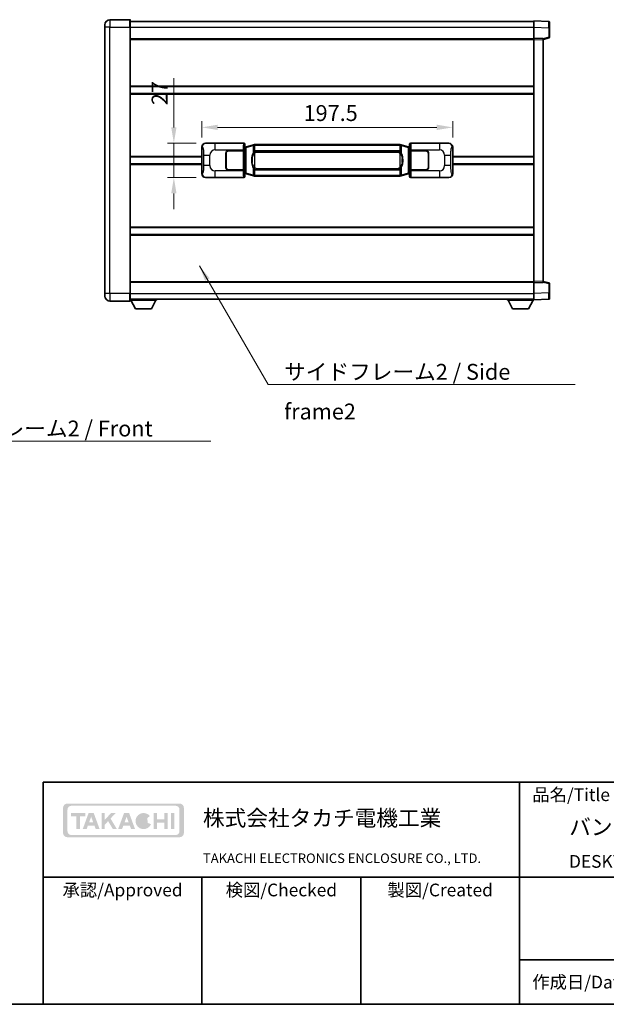
# Model space of a CAD drawing. Units: millimetres. Extents: x 17 to 10644, y 17 to 1422.
# Drawn here: x 2623 to 3085, y 17 to 792 of the extents above; entities that cross this region are included whole.
import ezdxf
from ezdxf.enums import TextEntityAlignment as Align

# ---------------------------------------------------------------- set-up
doc = ezdxf.new("R2010")
doc.units = ezdxf.units.MM
doc.linetypes.add('CHAIN', pattern=[0.3543, 0.2362, -0.0295, 0.0591, -0.0295])
for name, color, linetype, lineweight in [('Border (ISO)', 7, 'Continuous', 35), ('Dimension (ISO)', 7, 'Continuous', 18), ('Dimension (ISO) @ 1', 7, 'Continuous', 18), ('Symbol (ISO)', 7, 'Continuous', 18), ('Symbol (ISO) @ 1', 7, 'Continuous', 18), ('Title (ISO)', 7, 'Continuous', 35), ('Visible (ISO)', 7, 'Continuous', 35), ('Visible Narrow (ISO)', 7, 'Continuous', 25)]:
    doc.layers.add(name, color=color, linetype=linetype, lineweight=lineweight)
doc.layers.add('Hatch (ISO)', color=1, linetype='Continuous', lineweight=18, true_color=0xff0000)
doc.styles.add('Note Text (TK)', font='MS PGothic.ttf')
doc.styles.add('文字スタイル67', font='arial.ttf')
doc.dimstyles.new('Default - Method 1b (TK)', dxfattribs={"dimscale": 4, "dimtxt": 2.5, "dimasz": 2.5, "dimexe": 1, "dimexo": 1.5, "dimgap": 1, "dimtad": 1, "dimtoh": 1, "dimrnd": 1e-08, "dimdsep": 46, "dimtxsty": 'Note Text (TK)', "dimcen": 0.09, "dimdle": 5, "dimclrd": 100, "dimclre": 100, "dimclrt": 7, "dimadec": 1, "dimazin": 1, "dimtfac": 1, "dimtmove": 0, "dimatfit": 3, "dimfxl": 0, "dimtolj": 1, "dimlwd": -1, "dimlwe": -1, "dimarcsym": 0})
doc.dimstyles.new('Default - Method 1b (TK)$7', dxfattribs={"dimscale": 4, "dimtxt": 2.5, "dimasz": 2.5, "dimexe": 1, "dimexo": 1.5, "dimgap": 1, "dimtad": 1, "dimtoh": 1, "dimrnd": 1e-08, "dimdsep": 46, "dimtxsty": 'Note Text (TK)', "dimcen": 0.09, "dimdle": 5, "dimclrd": 256, "dimclre": 100, "dimclrt": 7, "dimadec": 1, "dimazin": 1, "dimtfac": 1, "dimtmove": 0, "dimatfit": 3, "dimfxl": 0, "dimtolj": 1, "dimlwd": -1, "dimlwe": -1, "dimarcsym": 0})

# ---------------------------------------------------------------- blocks, each defined once
blk = doc.blocks.new('図面枠 tk図枠')
at = {"layer": 'Border (ISO)'}
blk.add_line((14.5, 8), (405.5, 8), dxfattribs=at)
blk = doc.blocks.new('表題欄 tk表題欄')
at = {"layer": 'Hatch (ISO)'}
h = blk.add_hatch(color=256, dxfattribs=at)
edge = h.paths.add_edge_path(flags=0)
edge.add_arc((95.58, 236.3), 0.596, 270, 360)
edge.add_line((96.17, 236.3), (96.17, 239.71))
edge.add_arc((95.58, 239.71), 0.596, 0, 90)
edge.add_line((95.58, 240.31), (79.14, 240.31))
edge.add_arc((79.14, 239.71), 0.596, 90, 180)
edge.add_line((78.54, 239.71), (78.54, 236.3))
edge.add_arc((79.14, 236.3), 0.596, 180, 270)
edge.add_line((79.14, 235.7), (95.58, 235.7))
edge = h.paths.add_edge_path()
edge.add_line((77.84, 239.96), (77.84, 236.05))
edge.add_arc((78.54, 236.05), 0.702, 180, 270)
edge.add_line((78.54, 235.35), (96.17, 235.35))
edge.add_arc((96.17, 236.05), 0.702, 270, 360)
edge.add_line((96.87, 236.05), (96.87, 239.96))
edge.add_arc((96.17, 239.96), 0.702, 0, 90)
edge.add_line((96.17, 240.66), (78.54, 240.66))
edge.add_arc((78.54, 239.96), 0.702, 90, 180)
for points in [[(79.07, 239.15), (79.07, 238.66), (79.92, 238.66), (79.92, 236.66), (80.51, 236.66), (80.51, 238.66), (81.36, 238.66), (81.36, 239.15)], [(85.68, 236.66), (84.94, 237.89), (84.42, 237.32), (84.42, 236.66), (83.9, 236.66), (83.9, 239.15), (84.42, 239.15), (84.42, 238.1), (85.39, 239.15), (86.11, 239.15), (85.32, 238.3), (86.3, 236.66)], [(92.09, 239.15), (92.09, 236.66), (92.61, 236.66), (92.61, 237.66), (93.77, 237.66), (93.77, 236.66), (94.29, 236.66), (94.29, 239.15), (93.77, 239.15), (93.77, 238.15), (92.61, 238.15), (92.61, 239.15)], [(94.84, 239.15), (94.84, 236.66), (95.36, 236.66), (95.36, 239.15)]]:
    blk.add_hatch(color=256, dxfattribs=at).paths.add_polyline_path(points)
h = blk.add_hatch(color=256, dxfattribs=at)
h.paths.add_polyline_path([(82.59, 237.71), (81.95, 237.71), (82.27, 238.58)], flags=0)
h.paths.add_polyline_path([(82.78, 237.2), (81.76, 237.2), (81.57, 236.66), (80.95, 236.66), (81.86, 239.15), (82.68, 239.15), (83.59, 236.66), (82.98, 236.66)])
h = blk.add_hatch(color=256, dxfattribs=at)
h.paths.add_polyline_path([(87.53, 237.71), (88.16, 237.71), (87.85, 238.58)], flags=0)
h.paths.add_polyline_path([(87.14, 236.66), (87.34, 237.2), (88.35, 237.2), (88.55, 236.66), (89.17, 236.66), (88.25, 239.15), (87.44, 239.15), (86.52, 236.66)])
h = blk.add_hatch(color=256, dxfattribs=at)
edge = h.paths.add_edge_path()
edge.add_arc((90.52, 237.9), 1.27, 38.5505, 336.582)
edge.add_line((91.69, 237.4), (91.17, 237.62))
edge.add_ellipse((90.52, 237.9), major_axis=(0, -0.8), ratio=0.867347, start_angle=124.651, end_angle=429.4109, ccw=False)
edge.add_line((91.09, 238.36), (91.52, 238.7))
at = {"layer": 'Title (ISO)'}
for p, q in [((74.71, 244.05), (255.71, 244.05)), ((74.71, 209.05), (74.71, 244.05)), ((149.71, 244.05), (149.71, 209.05)), ((230.71, 244.05), (230.71, 209.05)), ((255.71, 244.05), (255.71, 209.05)), ((243.21, 239.55), (251.21, 240.55)), ((251.21, 234.55), (251.21, 240.55)), ((243.21, 239.55), (243.21, 235.55)), ((243.21, 235.55), (251.21, 234.55)), ((230.71, 231.05), (255.71, 231.05)), ((74.71, 229.05), (230.71, 229.05)), ((99.71, 229.05), (99.71, 209.05)), ((124.71, 229.05), (124.71, 209.05)), ((230.71, 220.05), (255.71, 220.05)), ((149.71, 216.05), (230.71, 216.05)), ((255.71, 209.05), (74.71, 209.05))]:
    blk.add_line(p, q, dxfattribs=at)
at = {"layer": 'Title (ISO)', "color": 4, "linetype": 'CHAIN', "lineweight": 18, "ltscale": 8.88956, "true_color": 0x00ffff}
blk.add_line((238.21, 241.55), (238.21, 233.55), dxfattribs=at)
at = {"layer": 'Title (ISO)', "color": 4, "linetype": 'CHAIN', "lineweight": 18, "ltscale": 20.001633, "true_color": 0x00ffff}
blk.add_line((252.21, 237.55), (234.21, 237.55), dxfattribs=at)
at = {"layer": 'Title (ISO)'}
for radius in [3, 2]:
    blk.add_circle((238.21, 237.55), radius, dxfattribs=at)
at = {"layer": 'Title (ISO)', "color": 1, "true_color": 0xff0000, "char_height": 2, "line_spacing_factor": 1.5, "style": 'Note Text (TK)'}
for s, insert, attachment_point in [('\\fＭＳ Ｐゴシック|b0|i0;\\H2.0000;品名/Title', (151.71, 242.05), 4), ('\\fＭＳ Ｐゴシック|b0|i0;\\H2.0000;尺度/Scale', (232.71, 229.05), 4), ('\\fＭＳ Ｐゴシック|b0|i0;\\H2.0000;承認/Approved', (87.21, 227.05), 5), ('\\fＭＳ Ｐゴシック|b0|i0;\\H2.0000;検図/Checked', (112.21, 227.05), 5), ('\\fＭＳ Ｐゴシック|b0|i0;\\H2.0000;製図/Created', (137.21, 227.05), 5), ('\\fＭＳ Ｐゴシック|b0|i0;\\H2.0000;作成日/Date', (151.71, 212.55), 4)]:
    blk.add_mtext(s, dxfattribs=dict(at, insert=insert, attachment_point=attachment_point))
at = {"layer": 'Title (ISO)', "color": 7, "line_spacing_factor": 1.5, "style": 'Note Text (TK)'}
for s, insert, char_height, attachment_point in [('株式会社タカチ電機工業', (99.87, 238.05), 2.5, 4), ('\\fArial|b0|i0;\\H1.4986;TAKACHI ELECTRONICS ENCLOSURE CO., LTD.', (99.87, 232.05), 1.4986, 4), ('\\fＭＳ Ｐゴシック|b0|i0;\\H2.0000;/', (243.21, 214.55), 2, 5)]:
    blk.add_mtext(s, dxfattribs=dict(at, insert=insert, char_height=char_height, attachment_point=attachment_point))
at = {"layer": 'Title (ISO)', "color": 7}
for tag, p, height, style in [('<品名>_001', (157.52, 235.7), 2.5, 'Note Text (TK)'), ('<Title>_001', (157.49, 230.55), 2, '文字スタイル67'), ('<ページ_No.>_001', (237.95, 213.3), 2.5, 'Note Text (TK)'), ('<総ページ数>_001', (246.8, 213.3), 2.5, 'Note Text (TK)'), ('作成日_001', (175.63, 211.28), 2.5, 'Note Text (TK)')]:
    blk.add_attdef(tag, p, '', height=height, dxfattribs=dict(at, style=style))
at = {"layer": 'Title (ISO)', "color": 7, "style": 'Note Text (TK)'}
blk.add_attdef('<尺度>', text='', height=2.5, dxfattribs=at).set_placement((243.21, 223.55), align=Align.MIDDLE_CENTER)
blk = doc.blocks.new('*D90')
at = {"layer": 'Defpoints', "color": 0, "transparency": 16777216}
for p in [(2769.35, 694.3), (2744.35, 667.3), (2769.35, 667.3)]:
    blk.add_point(p, dxfattribs=at)
at = {"layer": 'Dimension (ISO)', "color": 100, "transparency": 16777216}
for p, q in [((2744.35, 706.8), (2744.35, 745.42)), ((2761.85, 694.3), (2739.35, 694.3)), ((2744.35, 667.3), (2744.35, 694.3)), ((2761.85, 667.3), (2739.35, 667.3)), ((2744.35, 654.8), (2744.35, 642.3))]:
    blk.add_line(p, q, dxfattribs=at)
for points in [[(2742.27, 706.8), (2746.43, 706.8), (2744.35, 694.3)], [(2742.27, 654.8), (2746.43, 654.8), (2744.35, 667.3)]]:
    blk.add_solid(points, dxfattribs=at)
at = {"layer": 'Dimension (ISO)', "color": 7, "transparency": 16777216, "insert": (2733.1, 724.3), "char_height": 12.5, "attachment_point": 4, "rotation": 90, "style": 'Note Text (TK)'}
blk.add_mtext('\\A1;27', dxfattribs=at)
blk = doc.blocks.new('*D91')
at = {"layer": 'Defpoints', "color": 0, "transparency": 16777216}
for p in [(2963.81, 706.79), (2766.31, 691.32), (2963.81, 691.32)]:
    blk.add_point(p, dxfattribs=at)
at = {"layer": 'Dimension (ISO)', "color": 100, "transparency": 16777216}
for p, q in [((2766.31, 698.82), (2766.31, 711.79)), ((2778.81, 706.79), (2951.31, 706.79)), ((2963.81, 698.82), (2963.81, 711.79))]:
    blk.add_line(p, q, dxfattribs=at)
for points in [[(2778.81, 708.88), (2778.81, 704.71), (2766.31, 706.79)], [(2951.31, 708.88), (2951.31, 704.71), (2963.81, 706.79)]]:
    blk.add_solid(points, dxfattribs=at)
at = {"layer": 'Dimension (ISO)', "color": 7, "transparency": 16777216, "insert": (2846.46, 718.04), "char_height": 12.5, "attachment_point": 4, "style": 'Note Text (TK)'}
blk.add_mtext('\\A1;197.5', dxfattribs=at)

msp = doc.modelspace()

# ---------------------------------------------------------------- linework, layer by layer
at = {"layer": 'Visible (ISO)'}
for p, q in [((2709.813, 791.5474), (2694.063, 791.5474)), ((2710.063, 791.2974), (2710.063, 785.5474)), ((3027.563, 785.5504), (3027.563, 790.5474)), ((3039.5805, 790.1277), (3027.563, 790.5474)), ((2690.063, 785.5474), (2690.063, 787.5474)), ((2690.063, 785.5474), (2690.063, 576.0474)), ((2710.063, 790.0474), (3027.563, 790.0474)), ((2710.063, 576.0474), (2710.063, 785.5474)), ((3027.563, 777.0474), (3027.563, 785.5504)), ((3040.063, 789.628), (3040.063, 785.1308)), ((3040.063, 777.7164), (3040.063, 785.1308)), ((2710.063, 776.5474), (3027.563, 776.5474)), ((3027.563, 776.048), (3027.563, 777.0474)), ((3035.063, 776.7855), (3027.563, 777.0474)), ((3027.563, 585.5468), (3027.563, 776.048)), ((3035.063, 776.0474), (3039.6871, 777.2321)), ((3035.063, 776.7855), (3035.063, 775.7861)), ((3035.063, 585.8087), (3035.063, 775.7861)), ((2710.063, 739.0474), (3027.563, 739.0474)), ((2710.063, 733.5474), (3027.563, 733.5474)), ((2766.313, 670.2792), (2766.313, 691.3156)), ((2769.3488, 694.2974), (2799.3136, 694.2974)), ((2800.1209, 691.1053), (2800.313, 691.2974)), ((2800.1209, 670.4895), (2800.1209, 691.1053)), ((2800.303, 691.0474), (2800.1209, 691.0474)), ((2800.4384, 691.088), (2800.303, 691.0474)), ((2800.3764, 690.5474), (2800.303, 691.0474)), ((2800.313, 693.298), (2800.313, 691.2974)), ((2801.4225, 691.3832), (2800.4384, 691.088)), ((2806.903, 693.0274), (2801.4225, 691.3832)), ((2806.903, 693.0274), (2807.8023, 693.2972)), ((2807.803, 693.2974), (2807.8023, 693.2972)), ((2807.803, 693.2974), (2808.0308, 693.2974)), ((2922.0952, 693.2974), (2808.0308, 693.2974)), ((2922.0952, 693.2974), (2922.323, 693.2974)), ((2922.3238, 693.2972), (2922.323, 693.2974)), ((2922.3238, 693.2972), (2923.223, 693.0274)), ((2928.7035, 691.3832), (2923.223, 693.0274)), ((2929.6876, 691.088), (2928.7035, 691.3832)), ((2929.823, 691.0474), (2929.6876, 691.088)), ((2929.7496, 690.5474), (2929.823, 691.0474)), ((2929.813, 691.2974), (2929.813, 693.298)), ((2929.813, 691.2974), (2930.0051, 691.1053)), ((2930.0051, 691.0474), (2929.823, 691.0474)), ((2930.0051, 691.1053), (2930.0051, 670.4895)), ((2930.8124, 694.2974), (2960.7772, 694.2974)), ((2963.813, 691.3156), (2963.813, 670.2792)), ((2710.063, 683.5474), (2766.313, 683.5474)), ((2785.313, 675.2974), (2785.313, 686.2974)), ((2785.413, 683.2974), (2785.313, 683.2974)), ((2785.413, 682.7974), (2785.313, 682.7974)), ((2785.413, 675.2974), (2785.413, 686.2974)), ((2787.313, 688.2974), (2798.9457, 688.2974)), ((2787.313, 688.1974), (2798.888, 688.1974)), ((2798.888, 688.1974), (2799.888, 688.1974)), ((2799.9451, 688.2974), (2798.9457, 688.2974)), ((2799.888, 688.1974), (2799.888, 673.3974)), ((2799.9451, 688.2974), (2799.9463, 688.2974)), ((2799.9463, 688.2974), (2799.9463, 673.2974)), ((2809.378, 688.3224), (2920.748, 688.3224)), ((2930.1797, 688.2974), (2930.1809, 688.2974)), ((2930.1797, 673.2974), (2930.1797, 688.2974)), ((2931.1803, 688.2974), (2930.1809, 688.2974)), ((2930.238, 688.1974), (2931.238, 688.1974)), ((2930.238, 673.3974), (2930.238, 688.1974)), ((2931.1803, 688.2974), (2942.813, 688.2974)), ((2931.238, 688.1974), (2942.813, 688.1974)), ((2944.713, 686.2974), (2944.713, 675.2974)), ((2944.813, 683.2974), (2944.713, 683.2974)), ((2944.813, 682.7974), (2944.713, 682.7974)), ((2944.813, 686.2974), (2944.813, 675.2974)), ((2963.813, 683.5474), (3027.563, 683.5474)), ((2710.063, 678.0474), (2766.313, 678.0474)), ((2785.313, 678.7974), (2785.413, 678.7974)), ((2785.313, 678.2974), (2785.413, 678.2974)), ((2944.713, 678.7974), (2944.813, 678.7974)), ((2944.713, 678.2974), (2944.813, 678.2974)), ((2963.813, 678.0474), (3027.563, 678.0474)), ((2799.3136, 667.2974), (2769.3488, 667.2974)), ((2798.888, 673.3974), (2787.313, 673.3974)), ((2798.9457, 673.2974), (2787.313, 673.2974)), ((2799.888, 673.3974), (2798.888, 673.3974)), ((2798.9457, 673.2974), (2799.9451, 673.2974)), ((2799.9463, 673.2974), (2799.9451, 673.2974)), ((2800.1209, 670.5474), (2800.303, 670.5474)), ((2800.313, 670.2974), (2800.1209, 670.4895)), ((2800.3764, 671.0474), (2800.303, 670.5474)), ((2800.303, 670.5474), (2800.4384, 670.5068)), ((2800.313, 670.2974), (2800.313, 668.2968)), ((2800.4384, 670.5068), (2801.4225, 670.2115)), ((2801.4225, 670.2115), (2806.903, 668.5674)), ((2807.8023, 668.2976), (2806.903, 668.5674)), ((2807.8023, 668.2976), (2807.803, 668.2974)), ((2808.0308, 668.2974), (2807.803, 668.2974)), ((2808.0308, 668.2974), (2922.0952, 668.2974)), ((2920.748, 673.2724), (2809.378, 673.2724)), ((2922.323, 668.2974), (2922.0952, 668.2974)), ((2922.323, 668.2974), (2922.3238, 668.2976)), ((2923.223, 668.5674), (2922.3238, 668.2976)), ((2923.223, 668.5674), (2928.7035, 670.2115)), ((2928.7035, 670.2115), (2929.6876, 670.5068)), ((2929.6876, 670.5068), (2929.823, 670.5474)), ((2929.7496, 671.0474), (2929.823, 670.5474)), ((2930.0051, 670.4895), (2929.813, 670.2974)), ((2929.813, 668.2968), (2929.813, 670.2974)), ((2929.823, 670.5474), (2930.0051, 670.5474)), ((2930.1809, 673.2974), (2930.1797, 673.2974)), ((2930.1809, 673.2974), (2931.1803, 673.2974)), ((2931.238, 673.3974), (2930.238, 673.3974)), ((2960.7772, 667.2974), (2930.8124, 667.2974)), ((2942.813, 673.2974), (2931.1803, 673.2974)), ((2942.813, 673.3974), (2931.238, 673.3974)), ((2710.063, 628.0474), (3027.563, 628.0474)), ((2710.063, 622.5474), (3027.563, 622.5474)), ((2710.063, 585.0474), (3027.563, 585.0474)), ((3027.563, 584.5474), (3027.563, 585.5468)), ((3027.563, 584.5474), (3035.063, 584.8093)), ((3027.563, 576.0443), (3027.563, 584.5474)), ((3035.063, 585.8087), (3035.063, 584.8093)), ((3039.6871, 584.3627), (3035.063, 585.5474)), ((3040.063, 576.464), (3040.063, 583.8784)), ((2690.063, 574.0474), (2690.063, 576.0474)), ((2710.063, 576.0474), (2710.063, 570.2974)), ((3027.563, 571.0474), (3027.563, 576.0443)), ((3040.063, 576.464), (3040.063, 571.9667)), ((2694.063, 570.0474), (2709.813, 570.0474)), ((2710.063, 571.5474), (3027.563, 571.5474)), ((2710.063, 570.8474), (2730.663, 570.8474)), ((2714.113, 563.9474), (2710.563, 570.8474)), ((2726.613, 563.9474), (2730.163, 570.8474)), ((2730.663, 571.5474), (2730.663, 570.8474)), ((3006.963, 571.5474), (3006.963, 570.8474)), ((3006.963, 570.8474), (3027.563, 570.8474)), ((3011.013, 563.9474), (3007.463, 570.8474)), ((3023.513, 563.9474), (3027.063, 570.8474)), ((3027.563, 571.0474), (3039.5805, 571.4671)), ((3027.563, 571.0474), (3027.563, 570.8474)), ((2714.113, 563.9474), (2726.613, 563.9474)), ((3011.013, 563.9474), (3023.513, 563.9474))]:
    msp.add_line(p, q, dxfattribs=at)
for centre, radius, start, end in [((2694.063, 787.5474), 4, 90, 180), ((2709.813, 791.2974), 0.25, 0, 90), ((3039.563, 789.628), 0.5, 0, 88), ((3039.563, 777.7164), 0.5, 284.37, 0), ((2787.313, 686.2974), 2, 90, 180), ((2787.313, 686.2974), 1.9, 90, 180), ((2942.813, 686.2974), 2, 0, 90), ((2942.813, 686.2974), 1.9, 0, 90), ((2787.313, 675.2974), 2, 180, 270), ((2787.313, 675.2974), 1.9, 180, 270), ((2942.813, 675.2974), 2, 270, 0), ((2942.813, 675.2974), 1.9, 270, 0), ((3039.563, 583.8784), 0.5, 0, 75.63), ((2694.063, 574.0474), 4, 180, 270), ((2709.813, 570.2974), 0.25, 270, 0), ((3039.563, 571.9667), 0.5, 272, 0)]:
    msp.add_arc(centre, radius, start, end, dxfattribs=at)
for centre, major_axis, ratio, start_param, end_param in [((2769.3692, 691.2956), (-3.0098, 0.5407), 0.98105095, 4.89350406, 6.4576412), ((2799.3124, 693.2968), (0.708, 0.708), 0.99878277, 5.49839613, 7.06797448), ((2930.8136, 693.2968), (-0.708, 0.708), 0.99878277, 5.49839613, 7.06797448), ((2960.7569, 691.2956), (3.0098, 0.5407), 0.98105095, 6.10872941, 7.67286655), ((2809.378, 680.7974), (0, 7.525), 0.49833887, 0, 0.36747645), ((2920.748, 680.7974), (0, 7.525), 0.49833887, 5.91570886, 6.28318531), ((2769.3692, 670.2992), (-3.0098, -0.5407), 0.98105095, 6.10872941, 7.67286655), ((2799.3124, 668.298), (0.708, -0.708), 0.99878277, 5.49839613, 7.06797448), ((2809.378, 680.7974), (0, 7.525), 0.49833887, 2.77411621, 3.14159265), ((2920.748, 680.7974), (0, 7.525), 0.49833887, 3.14159265, 3.5090691), ((2930.8136, 668.298), (-0.708, -0.708), 0.99878277, 5.49839613, 7.06797448), ((2960.7569, 670.2992), (3.0098, -0.5407), 0.98105095, 4.89350406, 6.4576412)]:
    msp.add_ellipse(centre, major_axis=major_axis, ratio=ratio, start_param=start_param, end_param=end_param, dxfattribs=at)
for points, knots in [([(2807.8249, 692.7974), (2807.8248, 692.7985), (2807.8246, 692.7996), (2807.8154, 692.863), (2807.8076, 692.9248), (2807.7952, 693.043), (2807.7909, 693.0982), (2807.7866, 693.1914), (2807.7867, 693.2288), (2807.7914, 693.2809), (2807.7958, 693.2952), (2807.8023, 693.2972)], [-0.0003297628, -0.0003297628, -0.0003297628, -0.0003297628, 0, 0, 0.0189079865, 0.0189079865, 0.0385885202, 0.0385885202, 0.0581261217, 0.0581261217, 0.0775105008, 0.0775105008, 0.0775105008, 0.0775105008]), ([(2922.3011, 692.7974), (2922.3012, 692.7985), (2922.3014, 692.7996), (2922.3106, 692.863), (2922.3184, 692.9248), (2922.3308, 693.043), (2922.3352, 693.0982), (2922.3394, 693.1914), (2922.3393, 693.2288), (2922.3347, 693.2809), (2922.3302, 693.2952), (2922.3238, 693.2972)], [-0.0778087689, -0.0778087689, -0.0778087689, -0.0778087689, -0.0774791395, -0.0774791395, -0.0585788033, -0.0585788033, -0.0389062325, -0.0389062325, -0.0193765361, -0.0193765361, 0, 0, 0, 0]), ([(2805.7253, 682.5003), (2805.6632, 681.9641), (2805.6313, 681.4227), (2805.6249, 680.2854), (2805.6566, 679.6874), (2805.7253, 679.0945)], [-0.318622721, -0.318622721, -0.318622721, -0.318622721, -0.167312443, -0.167312443, 0, 0, 0, 0]), ([(2807.2135, 686.9423), (2807.0457, 686.7043), (2806.9033, 686.4621), (2806.5748, 685.8275), (2806.415, 685.4344), (2806.1255, 684.5834), (2806.0049, 684.1231), (2805.831, 683.2747), (2805.7701, 682.8876), (2805.7253, 682.5003)], [-0.425024641, -0.425024641, -0.425024641, -0.425024641, -0.354088722, -0.354088722, -0.240591253, -0.240591253, -0.109280085, -0.109280085, 0, 0, 0, 0]), ([(2808.0308, 687.82), (2808.0111, 687.8048), (2807.9918, 687.7895), (2807.9728, 687.7741), (2807.811, 687.6428), (2807.6739, 687.5066), (2807.425, 687.2277), (2807.3143, 687.0853), (2807.2135, 686.9423)], [-0.0902431044, -0.0902431044, -0.0902431044, -0.0902431044, -0.0852480424, -0.0852480424, -0.0852480424, -0.0426240212, -0.0426240212, 0, 0, 0, 0]), ([(2922.9125, 686.9423), (2922.7863, 687.1213), (2922.6437, 687.301), (2922.3633, 687.5934), (2922.239, 687.7089), (2922.0952, 687.82)], [-0.1703054541, -0.1703054541, -0.1703054541, -0.1703054541, -0.1169478546, -0.1169478546, -0.0804700987, -0.0804700987, -0.0804700987, -0.0804700987]), ([(2924.4007, 682.5003), (2924.3107, 683.2782), (2924.1588, 684.0524), (2923.693, 685.5326), (2923.4001, 686.2507), (2922.9125, 686.9423)], [-0.42564821, -0.42564821, -0.42564821, -0.42564821, -0.2061269, -0.2061269, 0, 0, 0, 0]), ([(2924.4007, 679.0945), (2924.4628, 679.6307), (2924.4947, 680.172), (2924.5011, 681.3094), (2924.4694, 681.9074), (2924.4007, 682.5003)], [-0.318622721, -0.318622721, -0.318622721, -0.318622721, -0.167312443, -0.167312443, 0, 0, 0, 0]), ([(2805.7253, 679.0945), (2805.8154, 678.3165), (2805.9672, 677.5424), (2806.4331, 676.0622), (2806.7259, 675.3441), (2807.2135, 674.6525)], [-0.42564821, -0.42564821, -0.42564821, -0.42564821, -0.2061269, -0.2061269, 0, 0, 0, 0]), ([(2807.2135, 674.6525), (2807.3397, 674.4735), (2807.4823, 674.2938), (2807.7627, 674.0014), (2807.887, 673.8858), (2808.0308, 673.7748)], [-0.1703054541, -0.1703054541, -0.1703054541, -0.1703054541, -0.1169478546, -0.1169478546, -0.0804700987, -0.0804700987, -0.0804700987, -0.0804700987]), ([(2922.0952, 673.7748), (2922.1149, 673.79), (2922.1343, 673.8053), (2922.1532, 673.8207), (2922.315, 673.9519), (2922.4522, 674.0882), (2922.701, 674.3671), (2922.8117, 674.5095), (2922.9125, 674.6525)], [-0.0902431044, -0.0902431044, -0.0902431044, -0.0902431044, -0.0852480424, -0.0852480424, -0.0852480424, -0.0426240212, -0.0426240212, 0, 0, 0, 0]), ([(2922.9125, 674.6525), (2923.0803, 674.8905), (2923.2227, 675.1327), (2923.5512, 675.7673), (2923.711, 676.1604), (2924.0005, 677.0114), (2924.1211, 677.4717), (2924.295, 678.32), (2924.3559, 678.7072), (2924.4007, 679.0945)], [-0.425024641, -0.425024641, -0.425024641, -0.425024641, -0.354088722, -0.354088722, -0.240591253, -0.240591253, -0.109280085, -0.109280085, 0, 0, 0, 0]), ([(2807.8249, 668.7974), (2807.8248, 668.7963), (2807.8246, 668.7952), (2807.8154, 668.7318), (2807.8076, 668.67), (2807.7952, 668.5517), (2807.7909, 668.4966), (2807.7866, 668.4034), (2807.7867, 668.366), (2807.7914, 668.3139), (2807.7958, 668.2995), (2807.8023, 668.2976)], [-0.0778087689, -0.0778087689, -0.0778087689, -0.0778087689, -0.0774791395, -0.0774791395, -0.0585788033, -0.0585788033, -0.0389062325, -0.0389062325, -0.0193765361, -0.0193765361, 0, 0, 0, 0]), ([(2922.3011, 668.7974), (2922.3012, 668.7963), (2922.3014, 668.7952), (2922.3106, 668.7318), (2922.3184, 668.67), (2922.3308, 668.5517), (2922.3352, 668.4966), (2922.3394, 668.4034), (2922.3393, 668.366), (2922.3347, 668.3139), (2922.3302, 668.2995), (2922.3238, 668.2976)], [-0.0003297628, -0.0003297628, -0.0003297628, -0.0003297628, 0, 0, 0.0189079865, 0.0189079865, 0.0385885202, 0.0385885202, 0.0581261217, 0.0581261217, 0.0775105008, 0.0775105008, 0.0775105008, 0.0775105008])]:
    msp.add_open_spline(points, degree=3, knots=knots, dxfattribs=at)
at = {"layer": 'Visible Narrow (ISO)'}
for p, q in [((2694.063, 791.5474), (2694.063, 785.5474)), ((2709.813, 785.5474), (2709.813, 791.5474)), ((2694.063, 785.5474), (2690.063, 785.5474)), ((2694.063, 576.0474), (2694.063, 785.5474)), ((2694.063, 785.5474), (2709.813, 785.5474)), ((2709.813, 785.5474), (2710.063, 785.5474)), ((2709.813, 785.5474), (2709.813, 576.0474)), ((2710.063, 785.5474), (3027.563, 785.5474)), ((3027.563, 785.5504), (3039.5805, 785.1308)), ((3039.5805, 785.1308), (3040.063, 785.1308)), ((3039.5805, 785.1308), (3039.5805, 777.7164)), ((2710.063, 776.0474), (3027.563, 776.0474)), ((3027.563, 776.048), (3035.063, 775.7861)), ((3039.5805, 777.7164), (3035.063, 776.5591)), ((3040.063, 777.7164), (3039.5805, 777.7164)), ((2710.063, 739.5474), (3027.563, 739.5474)), ((2710.063, 733.0474), (3027.563, 733.0474)), ((2766.313, 691.3156), (2766.7203, 691.2424)), ((2769.6651, 694.2406), (2769.3488, 694.2974)), ((2799.0805, 694.0643), (2776.8027, 694.0643)), ((2776.8027, 689.0674), (2776.8027, 694.0643)), ((2799.3136, 694.2974), (2799.0805, 694.0643)), ((2800.0799, 693.0649), (2800.313, 693.298)), ((2800.1209, 690.5474), (2800.3764, 690.5474)), ((2800.3764, 690.5474), (2800.5821, 690.6091)), ((2800.5821, 690.6091), (2800.4384, 691.088)), ((2800.5821, 690.6091), (2801.2382, 690.9043)), ((2800.5821, 690.6091), (2800.5821, 670.9857)), ((2801.2382, 690.9043), (2806.7187, 692.5485)), ((2801.2382, 670.6905), (2801.2382, 690.9043)), ((2807.8249, 692.7974), (2806.7187, 692.5485)), ((2806.7187, 692.5485), (2806.7187, 686.1029)), ((2808.0308, 692.7974), (2807.8249, 692.7974)), ((2808.0308, 692.7974), (2808.0308, 693.2974)), ((2808.0308, 692.7974), (2922.0952, 692.7974)), ((2808.0308, 687.82), (2808.0308, 692.7974)), ((2922.0952, 692.7974), (2922.0952, 693.2974)), ((2922.3011, 692.7974), (2922.0952, 692.7974)), ((2922.0952, 692.7974), (2922.0952, 687.82)), ((2923.4074, 692.5485), (2922.3011, 692.7974)), ((2923.4074, 692.5485), (2928.8879, 690.9043)), ((2923.4074, 686.1029), (2923.4074, 692.5485)), ((2928.8879, 690.9043), (2929.5439, 690.6091)), ((2928.8879, 690.9043), (2928.8879, 670.6905)), ((2929.5439, 690.6091), (2929.6876, 691.088)), ((2929.5439, 690.6091), (2929.7496, 690.5474)), ((2929.5439, 670.9857), (2929.5439, 690.6091)), ((2929.7496, 690.5474), (2930.0051, 690.5474)), ((2929.813, 693.298), (2930.0461, 693.0649)), ((2931.0455, 694.0643), (2930.8124, 694.2974)), ((2953.3233, 694.0643), (2931.0455, 694.0643)), ((2953.3233, 694.0643), (2953.3233, 689.0674)), ((2960.7772, 694.2974), (2960.4609, 694.2406)), ((2963.4057, 691.2424), (2963.813, 691.3156)), ((2710.063, 684.0474), (2766.313, 684.0474)), ((2767.7619, 684.9347), (2772.6701, 684.9347)), ((2767.7619, 684.9347), (2767.7619, 676.66)), ((2772.6701, 676.66), (2772.6701, 684.9347)), ((2776.8027, 689.0674), (2798.9457, 689.0674)), ((2798.888, 688.1974), (2798.888, 673.3974)), ((2799.9451, 689.0674), (2798.9457, 689.0674)), ((2798.9457, 689.0674), (2798.9457, 688.2974)), ((2799.9451, 688.2974), (2799.9451, 689.0674)), ((2806.0626, 682.3853), (2806.0626, 679.2095)), ((2808.0308, 686.3661), (2807.2135, 686.9423)), ((2808.0308, 675.2287), (2808.0308, 686.3661)), ((2809.378, 688.3224), (2809.378, 687.3224)), ((2809.378, 687.3224), (2920.748, 687.3224)), ((2920.748, 687.3224), (2920.748, 688.3224)), ((2922.0952, 686.3661), (2922.9125, 686.9423)), ((2922.0952, 686.3661), (2922.0952, 675.2287)), ((2924.0634, 679.2095), (2924.0634, 682.3853)), ((2931.1803, 689.0674), (2930.1809, 689.0674)), ((2930.1809, 689.0674), (2930.1809, 688.2974)), ((2931.1803, 688.2974), (2931.1803, 689.0674)), ((2931.1803, 689.0674), (2953.3233, 689.0674)), ((2931.238, 673.3974), (2931.238, 688.1974)), ((2957.456, 684.9347), (2962.3641, 684.9347)), ((2957.456, 684.9347), (2957.456, 676.66)), ((2962.3641, 676.66), (2962.3641, 684.9347)), ((2963.813, 684.0474), (3027.563, 684.0474)), ((2710.063, 677.5474), (2766.313, 677.5474)), ((2772.6701, 676.66), (2767.7619, 676.66)), ((2806.7187, 675.4919), (2806.7187, 669.0463)), ((2808.0308, 675.2287), (2807.2135, 674.6525)), ((2922.0952, 675.2287), (2922.9125, 674.6525)), ((2923.4074, 669.0463), (2923.4074, 675.4919)), ((2962.3641, 676.66), (2957.456, 676.66)), ((2963.813, 677.5474), (3027.563, 677.5474)), ((2766.7203, 670.3524), (2766.313, 670.2792)), ((2769.3488, 667.2974), (2769.6651, 667.3542)), ((2776.8027, 667.5305), (2776.8027, 672.5274)), ((2798.9457, 672.5274), (2776.8027, 672.5274)), ((2776.8027, 667.5305), (2799.0805, 667.5305)), ((2798.9457, 673.2974), (2798.9457, 672.5274)), ((2798.9457, 672.5274), (2799.9451, 672.5274)), ((2799.0805, 667.5305), (2799.3136, 667.2974)), ((2799.9451, 672.5274), (2799.9451, 673.2974)), ((2800.313, 668.2968), (2800.0799, 668.5299)), ((2800.3764, 671.0474), (2800.1209, 671.0474)), ((2800.5821, 670.9857), (2800.3764, 671.0474)), ((2800.5821, 670.9857), (2800.4384, 670.5068)), ((2801.2382, 670.6905), (2800.5821, 670.9857)), ((2806.7187, 669.0463), (2801.2382, 670.6905)), ((2806.7187, 669.0463), (2807.8249, 668.7974)), ((2807.8249, 668.7974), (2808.0308, 668.7974)), ((2808.0308, 668.7974), (2808.0308, 673.7748)), ((2808.0308, 668.7974), (2808.0308, 668.2974)), ((2922.0952, 668.7974), (2808.0308, 668.7974)), ((2809.378, 674.2724), (2809.378, 673.2724)), ((2920.748, 674.2724), (2809.378, 674.2724)), ((2920.748, 674.2724), (2920.748, 673.2724)), ((2922.0952, 673.7748), (2922.0952, 668.7974)), ((2922.0952, 668.7974), (2922.0952, 668.2974)), ((2922.0952, 668.7974), (2922.3011, 668.7974)), ((2922.3011, 668.7974), (2923.4074, 669.0463)), ((2928.8879, 670.6905), (2923.4074, 669.0463)), ((2929.5439, 670.9857), (2928.8879, 670.6905)), ((2929.7496, 671.0474), (2929.5439, 670.9857)), ((2929.5439, 670.9857), (2929.6876, 670.5068)), ((2930.0051, 671.0474), (2929.7496, 671.0474)), ((2930.0461, 668.5299), (2929.813, 668.2968)), ((2930.1809, 673.2974), (2930.1809, 672.5274)), ((2930.1809, 672.5274), (2931.1803, 672.5274)), ((2930.8124, 667.2974), (2931.0455, 667.5305)), ((2931.0455, 667.5305), (2953.3233, 667.5305)), ((2931.1803, 672.5274), (2931.1803, 673.2974)), ((2953.3233, 672.5274), (2931.1803, 672.5274)), ((2953.3233, 672.5274), (2953.3233, 667.5305)), ((2960.4609, 667.3542), (2960.7772, 667.2974)), ((2963.813, 670.2792), (2963.4057, 670.3524)), ((2710.063, 628.5474), (3027.563, 628.5474)), ((2710.063, 622.0474), (3027.563, 622.0474)), ((2710.063, 585.5474), (3027.563, 585.5474)), ((3035.063, 585.8087), (3027.563, 585.5468)), ((3035.063, 585.0357), (3039.5805, 583.8784)), ((3039.5805, 583.8784), (3040.063, 583.8784)), ((3039.5805, 583.8784), (3039.5805, 576.464)), ((2694.063, 576.0474), (2690.063, 576.0474)), ((2694.063, 576.0474), (2694.063, 570.0474)), ((2709.813, 576.0474), (2694.063, 576.0474)), ((2709.813, 576.0474), (2710.063, 576.0474)), ((2709.813, 570.0474), (2709.813, 576.0474)), ((2710.063, 576.0474), (3027.563, 576.0474)), ((3039.5805, 576.464), (3027.563, 576.0443)), ((3039.5805, 576.464), (3040.063, 576.464))]:
    msp.add_line(p, q, dxfattribs=at)
for centre, start, end in [((2776.8027, 684.9347), 90, 180), ((2953.3233, 684.9347), 0, 90), ((2776.8027, 676.66), 180, 270), ((2953.3233, 676.66), 270, 0)]:
    msp.add_arc(centre, 4.1326, start, end, dxfattribs=at)
for centre, major_axis, ratio, start_param, end_param in [((3039.563, 785.1253), (-0.0174, -5.0024), 0.00348438, 1.5719048, 3.14148316), ((3039.563, 777.7164), (0.1241, -0.4844), 0.03380887, 0, 1.56213477), ((2769.6651, 691.2424), (0.5305, 2.9527), 0.98105095, 0.18111508, 1.74525222), ((2799.0854, 689.0674), (0, -5), 0.02793662, 3.17649924, 4.71238898), ((2799.0805, 693.0649), (0.7071, -0.7071), 0.99878277, 0.78600715, 2.3555855), ((2800.0848, 689.0674), (0, 4), 0.03492077, 0.03490659, 1.57079633), ((2801.5662, 690.9043), (-0.1437, 0.4789), 0.6398634, 0, 1.3811443), ((2807.0467, 692.5485), (-0.1437, 0.4789), 0.6398634, 0, 1.3811443), ((2923.0793, 692.5485), (0.1437, 0.4789), 0.6398634, 4.90204101, 6.28318531), ((2928.5598, 690.9043), (0.1437, 0.4789), 0.6398634, 4.90204101, 6.28318531), ((2931.0455, 693.0649), (0.7071, 0.7071), 0.99878277, 0.78600715, 2.3555855), ((2930.0412, 689.0674), (0, -4), 0.03492077, 1.57079633, 3.10668607), ((2931.0406, 689.0674), (0, 5), 0.02793662, 4.71238898, 6.24827872), ((2960.4609, 691.2424), (-0.5305, 2.9527), 0.98105095, 4.53793309, 6.10207023), ((2806.7187, 682.3853), (-0.9934, 0.115), 0.09948193, 0, 0.86096541), ((2923.4074, 682.3853), (0.9934, 0.115), 0.09948193, 5.4222199, 6.28318531), ((2806.7187, 679.2095), (-0.9934, -0.115), 0.09948193, 5.4222199, 6.28318531), ((2923.4074, 679.2095), (0.9934, -0.115), 0.09948193, 0, 0.86096541), ((2769.6651, 670.3524), (0.5305, -2.9527), 0.98105095, 4.53793309, 6.10207023), ((2799.0854, 672.5274), (0, -5), 0.02793662, 4.71238898, 6.24827872), ((2799.0805, 668.5299), (-0.7071, -0.7071), 0.99878277, 0.78600715, 2.3555855), ((2800.0848, 672.5274), (0, 4), 0.03492077, 1.57079633, 3.10668607), ((2801.5662, 670.6905), (-0.1437, -0.4789), 0.6398634, 4.90204101, 6.28318531), ((2807.0467, 669.0463), (-0.1437, -0.4789), 0.6398634, 4.90204101, 6.28318531), ((2923.0793, 669.0463), (0.1437, -0.4789), 0.6398634, 0, 1.3811443), ((2928.5598, 670.6905), (0.1437, -0.4789), 0.6398634, 0, 1.3811443), ((2930.0412, 672.5274), (0, -4), 0.03492077, 0.03490659, 1.57079633), ((2931.0455, 668.5299), (-0.7071, 0.7071), 0.99878277, 0.78600715, 2.3555855), ((2931.0406, 672.5274), (0, 5), 0.02793662, 3.17649924, 4.71238898), ((2960.4609, 670.3524), (-0.5305, -2.9527), 0.98105095, 0.18111508, 1.74525222), ((3039.563, 583.8784), (0.1241, 0.4844), 0.03380887, 4.72105054, 6.28318531), ((3039.563, 576.4695), (0.0174, -5.0024), 0.00348438, 0.00010951, 1.56968786)]:
    msp.add_ellipse(centre, major_axis=major_axis, ratio=ratio, start_param=start_param, end_param=end_param, dxfattribs=at)
for points, knots in [([(2766.7203, 691.2424), (2766.8577, 691.2177), (2767.0074, 691.1542), (2767.151, 690.8294), (2767.3388, 690.4046), (2767.5131, 689.5385), (2767.62, 688.4864), (2767.7017, 687.6824), (2767.7434, 686.7913), (2767.7559, 685.9864), (2767.7617, 685.6175), (2767.7619, 685.2649), (2767.7619, 684.9347)], [0, 0, 0, 0, 0.26559079, 0.26559079, 0.26559079, 0.61290113, 0.61290113, 0.61290113, 0.8783338, 0.8783338, 0.8783338, 1, 1, 1, 1]), ([(2776.8027, 694.0643), (2776.2663, 694.0643), (2775.6311, 694.0646), (2774.9309, 694.069), (2773.9724, 694.075), (2772.9221, 694.0885), (2772.062, 694.1089), (2771.2399, 694.1283), (2770.5805, 694.1542), (2770.2006, 694.1804), (2769.9034, 694.2008), (2769.7699, 694.2217), (2769.6651, 694.2406)], [0, 0, 0, 0, 0.21270217, 0.21270217, 0.21270217, 0.50389399, 0.50389399, 0.50389399, 0.78220336, 0.78220336, 0.78220336, 1, 1, 1, 1]), ([(2960.4609, 694.2406), (2960.3527, 694.2211), (2960.2123, 694.1995), (2959.8947, 694.1783), (2959.4495, 694.1485), (2958.6496, 694.1201), (2957.6571, 694.1), (2956.7933, 694.0825), (2955.8126, 694.0719), (2954.9295, 694.0675), (2954.3346, 694.0645), (2953.7898, 694.0643), (2953.3233, 694.0643)], [0, 0, 0, 0, 0.22498324, 0.22498324, 0.22498324, 0.54043573, 0.54043573, 0.54043573, 0.81501171, 0.81501171, 0.81501171, 1, 1, 1, 1]), ([(2962.3641, 684.9347), (2962.3641, 685.5312), (2962.3666, 686.2005), (2962.3958, 686.9035), (2962.4404, 687.9747), (2962.5469, 689.0692), (2962.7012, 689.8581), (2962.8312, 690.5223), (2962.9879, 690.9367), (2963.143, 691.1068), (2963.2328, 691.2053), (2963.3213, 691.2272), (2963.4057, 691.2424)], [0, 0, 0, 0, 0.21983104, 0.21983104, 0.21983104, 0.55477785, 0.55477785, 0.55477785, 0.83679083, 0.83679083, 0.83679083, 1, 1, 1, 1]), ([(2806.0626, 679.2095), (2805.9988, 679.7607), (2805.969, 680.3193), (2805.975, 681.3813), (2806.0049, 681.8868), (2806.0626, 682.3853)], [0, 0, 0, 0, 0.167312443, 0.167312443, 0.318622721, 0.318622721, 0.318622721, 0.318622721]), ([(2806.0626, 682.3853), (2806.1251, 682.7454), (2806.2098, 683.1043), (2806.4502, 683.8858), (2806.6162, 684.3069), (2807.0071, 685.073), (2807.2212, 685.4221), (2807.6454, 685.9686), (2807.8264, 686.1728), (2808.0308, 686.3661)], [0, 0, 0, 0, 0.109280085, 0.109280085, 0.240591253, 0.240591253, 0.354088722, 0.354088722, 0.425024641, 0.425024641, 0.425024641, 0.425024641]), ([(2808.0308, 686.3661), (2808.1126, 686.4822), (2808.2007, 686.595), (2808.3905, 686.8077), (2808.4918, 686.9075), (2808.6027, 686.9974), (2808.73, 687.1007), (2808.8701, 687.1911), (2809.1344, 687.2953), (2809.2569, 687.3224), (2809.378, 687.3224)], [0, 0, 0, 0, 0.042624021, 0.042624021, 0.085248042, 0.085248042, 0.085248042, 0.134155965, 0.134155965, 0.170496085, 0.170496085, 0.170496085, 0.170496085]), ([(2920.748, 687.3224), (2920.8533, 687.3224), (2920.9591, 687.3023), (2921.3278, 687.1746), (2921.5566, 686.9898), (2921.8796, 686.653), (2921.9928, 686.5114), (2922.0952, 686.3661)], [0, 0, 0, 0, 0.031575695, 0.031575695, 0.116947855, 0.116947855, 0.170305454, 0.170305454, 0.170305454, 0.170305454]), ([(2922.0952, 686.3661), (2922.6891, 685.8045), (2923.0932, 685.1642), (2923.7255, 683.8248), (2923.9378, 683.1086), (2924.0634, 682.3853)], [0, 0, 0, 0, 0.2061269, 0.2061269, 0.42564821, 0.42564821, 0.42564821, 0.42564821]), ([(2924.0634, 682.3853), (2924.1272, 681.8341), (2924.157, 681.2755), (2924.151, 680.2135), (2924.1211, 679.708), (2924.0634, 679.2095)], [0, 0, 0, 0, 0.167312443, 0.167312443, 0.318622721, 0.318622721, 0.318622721, 0.318622721]), ([(2767.7619, 676.66), (2767.7619, 676.0636), (2767.7594, 675.3943), (2767.7302, 674.6913), (2767.6856, 673.6201), (2767.5792, 672.5255), (2767.4248, 671.7367), (2767.2948, 671.0725), (2767.1381, 670.6581), (2766.983, 670.488), (2766.8932, 670.3895), (2766.8047, 670.3676), (2766.7203, 670.3524)], [0, 0, 0, 0, 0.21983104, 0.21983104, 0.21983104, 0.55477785, 0.55477785, 0.55477785, 0.83679083, 0.83679083, 0.83679083, 1, 1, 1, 1]), ([(2808.0308, 675.2287), (2807.4369, 675.7903), (2807.0328, 676.4306), (2806.4005, 677.77), (2806.1882, 678.4862), (2806.0626, 679.2095)], [0, 0, 0, 0, 0.2061269, 0.2061269, 0.42564821, 0.42564821, 0.42564821, 0.42564821]), ([(2809.378, 674.2724), (2809.2728, 674.2724), (2809.1669, 674.2925), (2808.7982, 674.4202), (2808.5694, 674.6049), (2808.2464, 674.9418), (2808.1333, 675.0833), (2808.0308, 675.2287)], [0, 0, 0, 0, 0.031575695, 0.031575695, 0.116947855, 0.116947855, 0.170305454, 0.170305454, 0.170305454, 0.170305454]), ([(2922.0952, 675.2287), (2922.0134, 675.1126), (2921.9253, 674.9998), (2921.7355, 674.787), (2921.6342, 674.6873), (2921.5233, 674.5974), (2921.396, 674.4941), (2921.256, 674.4037), (2920.9916, 674.2995), (2920.8691, 674.2724), (2920.748, 674.2724)], [0, 0, 0, 0, 0.042624021, 0.042624021, 0.085248042, 0.085248042, 0.085248042, 0.134155965, 0.134155965, 0.170496085, 0.170496085, 0.170496085, 0.170496085]), ([(2924.0634, 679.2095), (2924.0009, 678.8494), (2923.9162, 678.4905), (2923.6759, 677.709), (2923.5098, 677.2879), (2923.1189, 676.5218), (2922.9048, 676.1727), (2922.4806, 675.6262), (2922.2996, 675.422), (2922.0952, 675.2287)], [0, 0, 0, 0, 0.109280085, 0.109280085, 0.240591253, 0.240591253, 0.354088722, 0.354088722, 0.425024641, 0.425024641, 0.425024641, 0.425024641]), ([(2963.4057, 670.3524), (2963.2683, 670.3771), (2963.1186, 670.4406), (2962.975, 670.7654), (2962.7872, 671.1902), (2962.6129, 672.0563), (2962.506, 673.1084), (2962.4243, 673.9124), (2962.3826, 674.8035), (2962.3701, 675.6084), (2962.3643, 675.9773), (2962.3641, 676.3299), (2962.3641, 676.66)], [0, 0, 0, 0, 0.26559079, 0.26559079, 0.26559079, 0.61290113, 0.61290113, 0.61290113, 0.8783338, 0.8783338, 0.8783338, 1, 1, 1, 1]), ([(2769.6651, 667.3542), (2769.7733, 667.3737), (2769.9138, 667.3953), (2770.2313, 667.4165), (2770.6765, 667.4463), (2771.4764, 667.4747), (2772.4689, 667.4948), (2773.3328, 667.5122), (2774.3134, 667.5229), (2775.1965, 667.5273), (2775.7914, 667.5303), (2776.3362, 667.5305), (2776.8027, 667.5305)], [0, 0, 0, 0, 0.22498324, 0.22498324, 0.22498324, 0.54043573, 0.54043573, 0.54043573, 0.81501171, 0.81501171, 0.81501171, 1, 1, 1, 1]), ([(2953.3233, 667.5305), (2953.8597, 667.5305), (2954.4949, 667.5302), (2955.1951, 667.5258), (2956.1536, 667.5198), (2957.204, 667.5063), (2958.0641, 667.4859), (2958.8861, 667.4664), (2959.5455, 667.4406), (2959.9254, 667.4144), (2960.2227, 667.394), (2960.3561, 667.373), (2960.4609, 667.3542)], [0, 0, 0, 0, 0.21270217, 0.21270217, 0.21270217, 0.50389399, 0.50389399, 0.50389399, 0.78220336, 0.78220336, 0.78220336, 1, 1, 1, 1])]:
    msp.add_open_spline(points, degree=3, knots=knots, dxfattribs=at)

# ---------------------------------------------------------------- block references
at = {"xscale": 5, "yscale": 5, "zscale": 5}
msp.add_blockref('図面枠 tk図枠', (1518.952, -23.4859), dxfattribs=at)
ref = msp.add_blockref('表題欄 tk表題欄', (2267.9079, -1028.7496), dxfattribs=dict(xscale=5, yscale=5, zscale=5))
ref.add_attrib('<品名>_001', 'バンド取手付システムケース', (3055.5287, 149.7669), dxfattribs={"layer": 'Title (ISO)', "color": 7, "height": 12.5, "style": 'Note Text (TK)'})
ref.add_attrib('<尺度>_001', '1:5', (3470.7161, 82.8451), dxfattribs={"layer": 'Title (ISO)', "color": 7, "height": 12.5, "style": 'Note Text (TK)'})
ref.add_attrib('作成日_001', '2020/03/16', (3147.9692, 27.5553), dxfattribs={"layer": 'Title (ISO)', "color": 7, "height": 12.5, "style": 'Note Text (TK)'})
ref.add_attrib('<Title>_001', 'DESKTOP ENCLOSURE with CARRYING HANDLE', (3055.3743, 124.0107), dxfattribs={"layer": 'Title (ISO)', "color": 7, "height": 10, "style": '文字スタイル67'})
ref.add_attrib('<ページ_No.>_001', '2', (3456.8008, 37.7385), dxfattribs={"layer": 'Title (ISO)', "color": 7, "height": 12.5, "style": 'Note Text (TK)'})
ref.add_attrib('<総ページ数>_001', '8', (3501.626, 37.8451), dxfattribs={"layer": 'Title (ISO)', "color": 7, "height": 12.5, "style": 'Note Text (TK)'})

# ---------------------------------------------------------------- texts
at = {"layer": 'Symbol (ISO)', "color": 7, "char_height": 12.5, "attachment_point": 1, "line_spacing_factor": 1.5, "style": 'Note Text (TK)'}
for s, insert, width in [('{\\fＭＳ Ｐゴシック|b0|i0;サイドフレーム2 / Side frame2}', (2831.1405, 520.6051), 237.865496), ('{\\fＭＳ Ｐゴシック|b0|i0;フロントフレーム2 / Front frame2}', (2524.2931, 475.9998), 258.406425)]:
    msp.add_mtext(s, dxfattribs=dict(at, insert=insert, width=width))

# ---------------------------------------------------------------- dimensions: what is measured, and where the dimension line sits
at = {"layer": 'Dimension (ISO) @ 1', "color": 100, "true_color": 0x00ff3f}
dim = msp.add_linear_dim(base=(2744.3488, 667.2974), p1=(2769.3488, 694.2974), p2=(2769.3488, 667.2974), angle=270, dimstyle='Default - Method 1b (TK)', override={"dimscale": 1, "dimtxt": 12.5, "dimasz": 12.5, "dimexe": 5, "dimexo": 7.5, "dimgap": 5, "dimtoh": 0, "dimdec": 2, "dimcen": 0.45, "dimtol": 0, "dimlim": 0, "dimtp": 0, "dimtm": 0, "dimtdec": 2, "dimtix": 0, "dimtofl": 1, "dimtmove": 0, "dimatfit": 1}, dxfattribs=at)
dim.commit()
dim.dimension.update_dxf_attribs({"geometry": '*D90', "text_midpoint": (2744.3488, 732.3585), "dimtype": 128})
dim = msp.add_linear_dim(base=(2963.813, 706.7932), p1=(2766.313, 691.3156), p2=(2963.813, 691.3156), dimstyle='Default - Method 1b (TK)', override={"dimscale": 1, "dimtxt": 12.5, "dimasz": 12.5, "dimexe": 5, "dimexo": 7.5, "dimgap": 5, "dimtoh": 0, "dimdec": 2, "dimcen": 0.45, "dimtol": 0, "dimlim": 0, "dimtp": 0, "dimtm": 0, "dimtdec": 2, "dimtix": 0, "dimtofl": 0, "dimtmove": 0, "dimatfit": 1}, dxfattribs=at)
dim.commit()
dim.dimension.update_dxf_attribs({"geometry": '*D91', "text_midpoint": (2865.063, 706.7932), "dimtype": 128})

# ---------------------------------------------------------------- leaders
at = {"layer": 'Symbol (ISO) @ 1', "color": 100, "true_color": 0x00ff40, "annotation_type": 0, "has_hookline": 1, "hookline_direction": 0}
for points, text_width in [([(2764.424, 597.844), (2818.6405, 504.4036), (2831.1405, 504.4036)], 229.1193), ([(2487.4454, 417.1617), (2511.7931, 459.7672), (2524.2931, 459.7672)], 249.2188)]:
    msp.add_leader(points, dimstyle='Default - Method 1b (TK)$7', override={"dimscale": 1, "dimtxt": 12.5, "dimasz": 12.5, "dimgap": 0, "dimtad": 1}, dxfattribs=dict(at, text_width=text_width))

doc.saveas('drawing.dxf')
